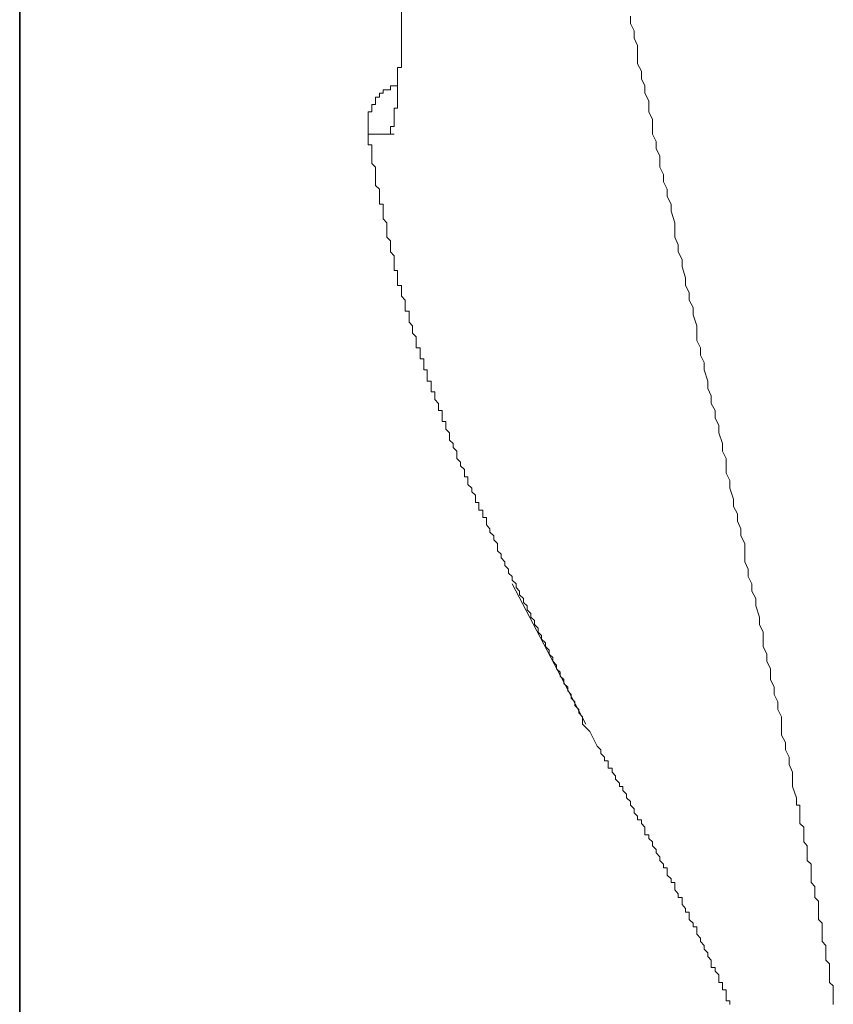
# Model space of a CAD drawing. Units: inches. Extents: x -632 to 2753, y -1525 to 885.
# Drawn here: x 678 to 733, y -656 to -590 of the extents above; entities that cross this region are included whole.
import ezdxf

# ---------------------------------------------------------------- set-up
doc = ezdxf.new("R2010")
doc.units = ezdxf.units.IN
doc.header["$MEASUREMENT"] = 0
doc.layers.add('图层 1', color=7, linetype='Continuous')

msp = doc.modelspace()

# ---------------------------------------------------------------- linework, layer by layer
at = {"layer": '图层 1', "color": 7, "lineweight": 35}
msp.add_lwpolyline([(678.319, -846.913), (678.319, 437.388)], dxfattribs=at)
at = {"layer": '图层 1', "color": 7, "lineweight": 9}
for points in [[(704.032, -591.814), (704.032, -591.563), (704.032, -591.312), (704.032, -591.074), (704.032, -590.809), (704.032, -590.571), (704.032, -590.32), (704.032, -590.082), (704.032, -589.83), (704.032, -589.579), (704.032, -589.315), (704.032, -589.077), (704.032, -588.825), (704.032, -588.587), (704.032, -588.336), (704.032, -588.098), (704.032, -587.833)], [(719.44, -589.579), (719.44, -590.082), (719.692, -590.571), (719.692, -591.074), (719.93, -591.563), (719.93, -592.066), (719.93, -592.793), (720.194, -593.296), (720.194, -593.798), (720.419, -594.288), (720.419, -594.777), (720.684, -595.28), (720.684, -596.034), (720.935, -596.536), (720.935, -597.012), (720.935, -597.528), (721.186, -598.031), (721.186, -598.507), (721.424, -599.01), (721.424, -599.75), (721.676, -600.253), (721.676, -600.742), (721.914, -601.245), (721.914, -601.734), (722.178, -602.237), (722.178, -602.726), (722.43, -603.493), (722.43, -603.969), (722.43, -604.472), (722.668, -604.975), (722.668, -605.464), (722.919, -605.967), (722.919, -606.469), (723.157, -607.21), (723.157, -607.713), (723.395, -608.202), (723.395, -608.705), (723.66, -609.207), (723.66, -609.697), (723.911, -610.437), (723.911, -610.927), (723.911, -611.429), (724.162, -611.932), (724.162, -612.408), (724.413, -612.911), (724.413, -613.413), (724.652, -614.167), (724.652, -614.656)], [(703.529, -596.034), (703.529, -595.782), (703.767, -595.782), (703.767, -595.544), (703.767, -595.28), (703.767, -595.042), (703.767, -594.777), (703.767, -594.539), (703.767, -594.288), (703.767, -594.05), (703.767, -593.798), (703.767, -593.56), (703.767, -593.296), (703.767, -593.044), (704.032, -593.044), (704.032, -592.793), (704.032, -592.555), (704.032, -592.304), (704.032, -592.066), (704.032, -591.814)], [(703.767, -594.288), (703.529, -594.288), (703.291, -594.288), (703.291, -594.539), (703.04, -594.539), (702.788, -594.539), (702.788, -594.777), (702.537, -594.777), (702.537, -595.042), (702.286, -595.042), (702.286, -595.28), (702.286, -595.544), (702.034, -595.544), (702.034, -595.782), (702.034, -596.034), (701.783, -596.034), (701.783, -596.272), (701.783, -596.536), (701.783, -596.774), (701.783, -597.012), (701.783, -597.264), (701.783, -597.528)], [(703.529, -596.272), (703.529, -596.034)], [(703.529, -596.536), (703.529, -596.272)], [(703.529, -597.012), (703.529, -596.774), (703.529, -596.536)], [(703.04, -597.528), (703.291, -597.528), (703.291, -597.264)], [(703.291, -597.264), (703.291, -597.012), (703.529, -597.012)], [(701.783, -597.528), (701.783, -597.766), (701.783, -598.031), (701.783, -598.256), (702.034, -598.256), (702.034, -598.507), (702.034, -598.758), (702.034, -599.01), (702.034, -599.261), (702.034, -599.512), (702.286, -599.75), (702.286, -600.002), (702.286, -600.253), (702.286, -600.504), (702.286, -600.742), (702.286, -600.994), (702.537, -601.245), (702.537, -601.496), (702.537, -601.734), (702.537, -601.999), (702.537, -602.237), (702.788, -602.237), (702.788, -602.488), (702.788, -602.726), (702.788, -602.977), (702.788, -603.229), (703.04, -603.493), (703.04, -603.731)], [(701.783, -597.528), (702.034, -597.528), (702.286, -597.528), (702.537, -597.528)], [(702.537, -597.528), (702.788, -597.528), (703.04, -597.528)], [(703.04, -597.528), (703.529, -597.528)], [(703.04, -603.731), (703.04, -603.969), (703.04, -604.234), (703.04, -604.472), (703.291, -604.723), (703.291, -604.975), (703.291, -605.226), (703.291, -605.464), (703.529, -605.729), (703.529, -605.967), (703.529, -606.218), (703.529, -606.469), (703.529, -606.707), (703.767, -606.707), (703.767, -606.959), (703.767, -607.21), (703.767, -607.461), (703.767, -607.713), (704.032, -607.713), (704.032, -607.951), (704.032, -608.202), (704.032, -608.44), (704.27, -608.705), (704.27, -608.943), (704.27, -609.207), (704.27, -609.445), (704.534, -609.445), (704.534, -609.697), (704.534, -609.935)], [(704.534, -609.935), (704.534, -610.199), (704.772, -610.437), (704.772, -610.689), (704.772, -610.927), (705.024, -611.191), (705.024, -611.429), (705.024, -611.68), (705.024, -611.932), (705.275, -611.932), (705.275, -612.17), (705.275, -612.408), (705.275, -612.672), (705.526, -612.672), (705.526, -612.911), (705.526, -613.175), (705.526, -613.413), (705.764, -613.413), (705.764, -613.664), (705.764, -613.903), (705.764, -614.167), (706.016, -614.167), (706.016, -614.405), (706.016, -614.656), (706.016, -614.895), (706.28, -614.895), (706.28, -615.159), (706.28, -615.397), (706.518, -615.662), (706.518, -615.9), (706.518, -616.151), (706.769, -616.151), (706.769, -616.389), (706.769, -616.64), (706.769, -616.892), (707.007, -616.892), (707.007, -617.156), (707.007, -617.394), (707.259, -617.646), (707.259, -617.884), (707.259, -618.135), (707.51, -618.373), (707.51, -618.624), (707.761, -618.876), (707.761, -619.127), (707.761, -619.365), (707.999, -619.63), (707.999, -619.868), (708.264, -620.119), (708.264, -620.357), (708.264, -620.608), (708.502, -620.608), (708.502, -620.86), (708.502, -621.124), (708.753, -621.362), (708.753, -621.614), (709.005, -621.852), (709.005, -622.103), (709.005, -622.341), (709.243, -622.341), (709.243, -622.606), (709.243, -622.857), (709.494, -622.857), (709.494, -623.108), (709.494, -623.346), (709.745, -623.346), (709.745, -623.598), (709.745, -623.836)], [(730.617, -642.22), (730.365, -641.466), (730.365, -640.977), (730.365, -640.488), (730.127, -639.972), (730.127, -639.496), (729.876, -638.993), (729.876, -638.491), (729.625, -638.001), (729.625, -637.26), (729.625, -636.771), (729.36, -636.268), (729.36, -635.766), (729.122, -635.263), (729.122, -634.774), (728.871, -634.258), (728.871, -633.531), (728.633, -633.028), (728.633, -632.539), (728.381, -632.036), (728.381, -631.533), (728.381, -631.057), (728.143, -630.555), (728.143, -630.052), (727.879, -629.298), (727.879, -628.809), (727.628, -628.306), (727.628, -627.804), (727.376, -627.314), (727.376, -626.825), (727.138, -626.322), (727.138, -625.595), (727.138, -625.092), (726.887, -624.59), (726.887, -624.1), (726.649, -623.598), (726.649, -623.108), (726.384, -622.606), (726.384, -622.103), (726.146, -621.362), (726.146, -620.86), (725.895, -620.357), (725.895, -619.868), (725.895, -619.365), (725.644, -618.876), (725.644, -618.373), (725.405, -617.646), (725.405, -617.156), (725.154, -616.64), (725.154, -616.151), (724.89, -615.662), (724.89, -615.159), (724.652, -614.656)], [(709.745, -623.836), (709.983, -624.1), (709.983, -624.338), (710.248, -624.59), (710.248, -624.841), (710.499, -625.092), (710.499, -625.33), (710.499, -625.595), (710.737, -625.82), (710.737, -626.071), (710.989, -626.322), (710.989, -626.573), (711.24, -626.825), (711.24, -627.089), (711.478, -627.314), (711.478, -627.565), (711.743, -627.804), (711.743, -628.068), (711.981, -628.306), (711.981, -628.557), (712.232, -628.809), (712.232, -629.06), (712.483, -629.298), (712.483, -629.563), (712.735, -629.801), (712.735, -630.052), (712.973, -630.29), (712.973, -630.555), (713.237, -630.793), (713.237, -631.057), (713.462, -631.295), (713.462, -631.533), (713.727, -631.785), (713.727, -632.036), (713.978, -632.274), (713.978, -632.539), (714.216, -632.777), (714.216, -633.028), (714.467, -633.279), (714.467, -633.531), (714.719, -633.769), (714.719, -634.02), (714.957, -634.258), (714.957, -634.523), (715.221, -634.774), (715.221, -635.025), (715.459, -635.263), (715.459, -635.515), (715.71, -635.766), (715.71, -636.004), (715.962, -636.268), (715.962, -636.507), (716.213, -636.771), (716.213, -636.996), (716.213, -637.26)], [(711.478, -627.804), (716.451, -637.26)], [(717.205, -638.755), (716.954, -638.252), (716.716, -637.75), (716.213, -637.26)], [(718.21, -640.488), (718.21, -640.236), (717.946, -640.236), (717.946, -639.972), (717.946, -639.734), (717.694, -639.734), (717.694, -639.496), (717.443, -639.244), (717.443, -638.993), (717.205, -638.755)], [(725.644, -654.653), (725.405, -654.653), (725.405, -654.389), (725.405, -654.151), (725.154, -653.899), (725.154, -653.648), (724.89, -653.648), (724.89, -653.397), (724.89, -653.159), (724.652, -652.907), (724.652, -652.656), (724.413, -652.405), (724.413, -652.167), (724.162, -651.902), (724.162, -651.664), (723.911, -651.413), (723.911, -651.161), (723.911, -650.91), (723.66, -650.91), (723.66, -650.672), (723.395, -650.421), (723.395, -650.169), (723.395, -649.918), (723.157, -649.918), (723.157, -649.68), (722.919, -649.416), (722.919, -649.177), (722.919, -648.926), (722.668, -648.926), (722.668, -648.688), (722.43, -648.424), (722.43, -648.185), (722.43, -647.934), (722.178, -647.934), (722.178, -647.683), (721.914, -647.432), (721.914, -647.194), (721.914, -646.929), (721.676, -646.929), (721.676, -646.691), (721.424, -646.44), (721.424, -646.188), (721.186, -645.937), (721.186, -645.699), (720.935, -645.448), (720.935, -645.196), (720.684, -644.958), (720.684, -644.707), (720.419, -644.707), (720.419, -644.456), (720.419, -644.204), (720.194, -643.953), (720.194, -643.715), (719.93, -643.715), (719.93, -643.464), (719.692, -643.226), (719.692, -642.961), (719.44, -642.723), (719.44, -642.472), (719.189, -642.22), (719.189, -641.969), (718.938, -641.731), (718.938, -641.466), (718.7, -641.466), (718.7, -641.228), (718.435, -640.977), (718.435, -640.739), (718.21, -640.488)], [(733.103, -656.135), (733.103, -655.883), (733.103, -655.645), (733.103, -655.381), (733.103, -655.143), (733.103, -654.891), (732.839, -654.653), (732.839, -654.389), (732.839, -654.151), (732.839, -653.899), (732.839, -653.648), (732.839, -653.397), (732.601, -653.159), (732.601, -652.907), (732.601, -652.656), (732.601, -652.405), (732.601, -652.167), (732.349, -651.902), (732.349, -651.664), (732.349, -651.413), (732.349, -651.161), (732.349, -650.91), (732.349, -650.672), (732.111, -650.421), (732.111, -650.169), (732.111, -649.918), (732.111, -649.68), (732.111, -649.416), (732.111, -649.177), (731.86, -648.926), (731.86, -648.688), (731.86, -648.424), (731.86, -648.185), (731.609, -647.934), (731.609, -647.683), (731.609, -647.432), (731.609, -647.194), (731.609, -646.929), (731.609, -646.691), (731.344, -646.44), (731.344, -646.188), (731.344, -645.937), (731.344, -645.699), (731.344, -645.448), (731.119, -645.196), (731.119, -644.958), (731.119, -644.707), (731.119, -644.456), (731.119, -644.204), (730.855, -643.953), (730.855, -643.715), (730.855, -643.464), (730.855, -643.226), (730.855, -642.961), (730.855, -642.723), (730.617, -642.723), (730.617, -642.472), (730.617, -642.22)], [(726.146, -656.135), (726.146, -655.883), (725.895, -655.883), (725.895, -655.645), (725.895, -655.381), (725.895, -655.143), (725.644, -655.143), (725.644, -654.891), (725.644, -654.653)]]:
    msp.add_lwpolyline(points, dxfattribs=at)

doc.saveas('drawing.dxf')
